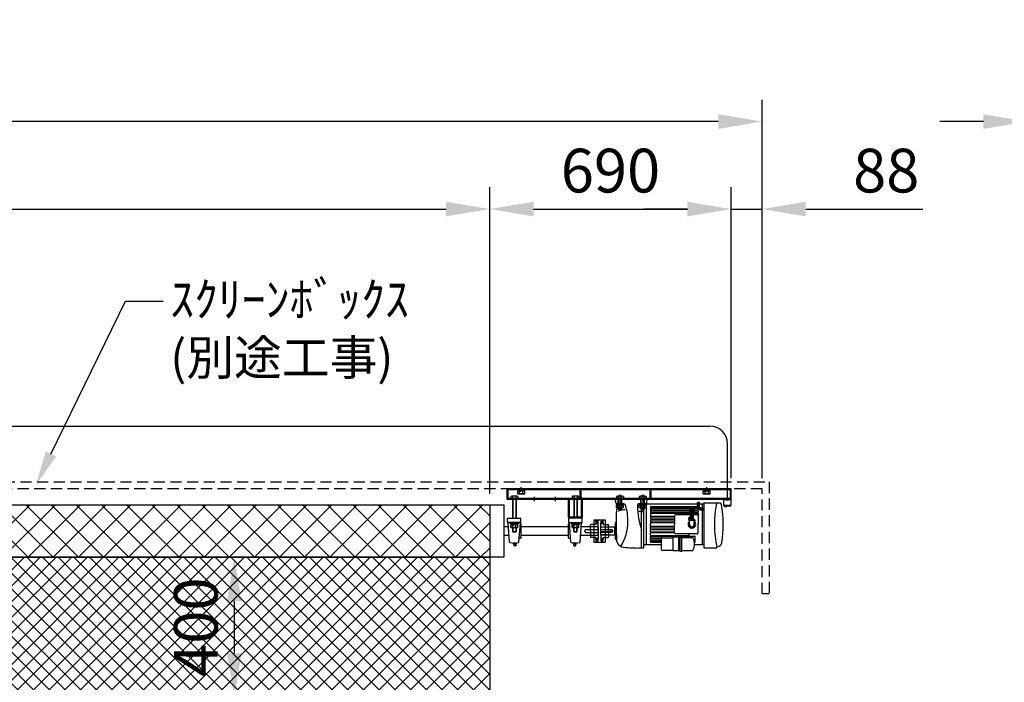
# Model space of a CAD drawing. Units: millimetres. Extents: x 0 to 16800, y 0 to 11880.
# Drawn here: x 7555 to 10369, y 7293 to 9187 of the extents above; entities that cross this region are included whole.
import ezdxf
from ezdxf import colors
from ezdxf.entities.mleader import LeaderData, LeaderLine
from ezdxf.math import Vec2, Vec3

# ---------------------------------------------------------------- set-up
doc = ezdxf.new("R2010")
doc.units = ezdxf.units.MM
doc.linetypes.add('HIDDEN', pattern=[9.525, 6.35, -3.175])
doc.layers.get('Defpoints').update_dxf_attribs({"color": 4})
for name, color, linetype in [('bace', 1, 'Continuous'), ('BOX etc', 5, 'Continuous'), ('kiji', 254, 'Continuous'), ('machine', 30, 'Continuous'), ('roller', 251, 'Continuous')]:
    doc.layers.add(name, color=color, linetype=linetype)
doc.layers.add('寸法', color=6, linetype='Continuous', lineweight=0)
doc.dimstyles.new('外観図', dxfattribs={"dimscale": 50, "dimtxt": 2.5, "dimasz": 2.5, "dimexe": 1.25, "dimexo": 0.625, "dimtad": 1, "dimdec": 1, "dimtxsty": 'Standard', "dimcen": 2.5, "dimclrd": 6, "dimclre": 6, "dimclrt": 4, "dimadec": 0, "dimazin": 0, "dimtfac": 1, "dimtdec": 1, "dimtmove": 0, "dimatfit": 3, "dimldrblk": 'NONE', "dimfxl": 1, "dimarcsym": 0})

# ---------------------------------------------------------------- blocks, each defined once
blk = doc.blocks.new('*D12')
at = {"layer": 'Defpoints', "color": 0}
for p in [(10734.2, 8896.1), (10434.2, 7846.1), (10734.2, 7846.1)]:
    blk.add_point(p, dxfattribs=at)
at = {"layer": '寸法', "color": 6, "lineweight": -2}
for p, q in [((10434.2, 7877.3), (10434.2, 8958.6)), ((10734.2, 7877.3), (10734.2, 8958.6)), ((10309.2, 8896.1), (10184.2, 8896.1)), ((10434.2, 8896.1), (10734.2, 8896.1)), ((10859.2, 8896.1), (10984.2, 8896.1))]:
    blk.add_line(p, q, dxfattribs=at)
at = {"layer": '寸法', "color": 6}
for points in [[(10309.2, 8916.9), (10309.2, 8875.2), (10434.2, 8896.1)], [(10859.2, 8916.9), (10859.2, 8875.2), (10734.2, 8896.1)]]:
    blk.add_solid(points, dxfattribs=at)
at = {"layer": '寸法', "color": 4, "insert": (10584.2, 8989.8), "char_height": 125, "attachment_point": 5}
blk.add_mtext('300', dxfattribs=at)
blk = doc.blocks.new('_None')
blk = doc.blocks.new('*D15')
at = {"layer": 'Defpoints', "color": 0}
for p in [(8898.5, 7651.1), (8168.5, 7251.1), (8818.5, 7251.1)]:
    blk.add_point(p, dxfattribs=at)
at = {"layer": '寸法', "color": 6, "lineweight": -2}
blk.add_line((8168.5, 7526.1), (8168.5, 7376.1), dxfattribs=at)
at = {"layer": '寸法', "color": 6}
for points in [[(8147.7, 7526.1), (8189.4, 7526.1), (8168.5, 7651.1)], [(8147.7, 7376.1), (8189.4, 7376.1), (8168.5, 7251.1)]]:
    blk.add_solid(points, dxfattribs=at)
at = {"layer": '寸法', "color": 4, "insert": (8074.8, 7451.1), "char_height": 125, "attachment_point": 5, "rotation": 90}
blk.add_mtext('400', dxfattribs=at)
blk = doc.blocks.new('*D25')
at = {"layer": 'Defpoints', "color": 0}
for p in [(8898.5, 8646.1), (3354.5, 7801.1), (8898.5, 7801.1)]:
    blk.add_point(p, dxfattribs=at)
at = {"layer": '寸法', "color": 6, "lineweight": -2}
for p, q in [((3354.5, 7832.3), (3354.5, 8708.6)), ((8898.5, 7832.3), (8898.5, 8708.6)), ((3479.5, 8646.1), (8773.5, 8646.1))]:
    blk.add_line(p, q, dxfattribs=at)
at = {"layer": '寸法', "color": 6}
for points in [[(3479.5, 8666.9), (3479.5, 8625.2), (3354.5, 8646.1)], [(8773.5, 8666.9), (8773.5, 8625.2), (8898.5, 8646.1)]]:
    blk.add_solid(points, dxfattribs=at)
at = {"layer": '寸法', "color": 4, "insert": (6126.5, 8739.8), "char_height": 125, "attachment_point": 5}
blk.add_mtext('5544', dxfattribs=at)
blk = doc.blocks.new('*D26')
at = {"layer": 'Defpoints', "color": 0}
for p in [(9588.5, 8646.1), (9588.5, 7846.1), (8898.5, 7801.1)]:
    blk.add_point(p, dxfattribs=at)
at = {"layer": '寸法', "color": 6, "lineweight": -2}
for p, q in [((8898.5, 7832.3), (8898.5, 8708.6)), ((9588.5, 7877.3), (9588.5, 8708.6)), ((9023.5, 8646.1), (9463.5, 8646.1))]:
    blk.add_line(p, q, dxfattribs=at)
at = {"layer": '寸法', "color": 6}
for points in [[(9023.5, 8666.9), (9023.5, 8625.2), (8898.5, 8646.1)], [(9463.5, 8666.9), (9463.5, 8625.2), (9588.5, 8646.1)]]:
    blk.add_solid(points, dxfattribs=at)
at = {"layer": '寸法', "color": 4, "insert": (9243.5, 8739.8), "char_height": 125, "attachment_point": 5}
blk.add_mtext('690', dxfattribs=at)
blk = doc.blocks.new('*D27')
at = {"layer": 'Defpoints', "color": 0}
for p in [(9676.5, 8646.1), (9588.5, 7846.1), (9676.5, 7846.1)]:
    blk.add_point(p, dxfattribs=at)
at = {"layer": '寸法', "color": 6, "lineweight": -2}
for p, q in [((9588.5, 7877.3), (9588.5, 8708.6)), ((9676.5, 7877.3), (9676.5, 8708.6)), ((9463.5, 8646.1), (9338.5, 8646.1)), ((9588.5, 8646.1), (9676.5, 8646.1)), ((9801.5, 8646.1), (10136.2, 8646.1))]:
    blk.add_line(p, q, dxfattribs=at)
at = {"layer": '寸法', "color": 6}
for points in [[(9463.5, 8666.9), (9463.5, 8625.2), (9588.5, 8646.1)], [(9801.5, 8666.9), (9801.5, 8625.2), (9676.5, 8646.1)]]:
    blk.add_solid(points, dxfattribs=at)
at = {"layer": '寸法', "color": 4, "insert": (10031.4, 8739.8), "char_height": 125, "attachment_point": 5}
blk.add_mtext('88', dxfattribs=at)
blk = doc.blocks.new('*D28')
at = {"layer": 'Defpoints', "color": 0}
for p in [(2576.5, 8896.1), (2576.5, 7846.1), (9676.5, 7846.1)]:
    blk.add_point(p, dxfattribs=at)
at = {"layer": '寸法', "color": 6, "lineweight": -2}
for p, q in [((2576.5, 7877.3), (2576.5, 8958.6)), ((9676.5, 7877.3), (9676.5, 8958.6)), ((9551.5, 8896.1), (2701.5, 8896.1))]:
    blk.add_line(p, q, dxfattribs=at)
at = {"layer": '寸法', "color": 6}
for points in [[(2701.5, 8916.9), (2701.5, 8875.2), (2576.5, 8896.1)], [(9551.5, 8916.9), (9551.5, 8875.2), (9676.5, 8896.1)]]:
    blk.add_solid(points, dxfattribs=at)
at = {"layer": '寸法', "color": 4, "insert": (6176.5, 9000.9), "char_height": 125, "attachment_point": 5}
blk.add_mtext('ｽｸﾘｰﾝﾎﾞｯｸｽ有効寸法 7100', dxfattribs=at)

msp = doc.modelspace()

# ---------------------------------------------------------------- hatches: boundary and pattern name
at = {"layer": 'kiji', "lineweight": 9}
h = msp.add_hatch(dxfattribs=at)
h.set_pattern_fill('ANSI37', color=256, scale=16, style=0)
h.paths.add_polyline_path([(3354.52, 7801.05), (8898.52, 7801.05), (8898.52, 7651.05), (3354.52, 7651.05)])
h = msp.add_hatch(dxfattribs=at)
h.set_pattern_fill('ANSI37', color=256, scale=10, style=0)
h.set_pattern_definition([(45, (-1632.494, -2493.68), (-22.45064, 22.45064), []), (135, (-1632.494, -2493.68), (-22.45064, -22.45064), [])])
h.paths.add_polyline_path([(3354.52, 7651.05), (8898.52, 7651.05), (8898.52, 3806.05), (3354.52, 3806.05)])
h.paths.add_polyline_path([(3434.52, 7251.05), (8818.52, 7251.05), (8818.52, 3886.05), (3434.52, 3886.05)], flags=16)
h.paths.add_polyline_path([(8191.36, 7298.61), (8191.36, 7604.77), (7966.43, 7604.77), (7966.43, 7298.61)], flags=24)

# ---------------------------------------------------------------- linework, layer by layer
at = {"layer": 'bace'}
for p, q in [((8988.52, 7838.75), (8988.52, 7851.05)), ((9518.52, 7838.75), (9518.52, 7851.05)), ((9588.52, 7846.05), (8948.52, 7846.05)), ((8948.52, 7816.05), (8948.52, 7846.05)), ((9588.52, 7843.75), (8948.52, 7843.75)), ((8950.82, 7818.35), (8950.82, 7846.05)), ((8958.71, 7824.6), (8958.71, 7818.35)), ((8975.88, 7825.35), (8961.16, 7825.35)), ((8963.61, 7824.6), (8963.61, 7818.35)), ((8973.43, 7824.6), (8973.43, 7818.35)), ((8978.34, 7824.6), (8978.34, 7818.35)), ((9026.02, 7811.05), (9026.02, 7823.35)), ((9086.02, 7811.05), (9086.02, 7823.35)), ((9133.71, 7824.6), (9133.71, 7818.35)), ((9150.88, 7825.35), (9136.16, 7825.35)), ((9138.61, 7824.6), (9138.61, 7818.35)), ((9148.43, 7824.6), (9148.43, 7818.35)), ((9153.34, 7824.6), (9153.34, 7818.35)), ((9159.77, 7840.35), (9157.27, 7840.35)), ((9157.27, 7818.35), (9157.27, 7840.35)), ((9158.52, 7816.05), (9158.52, 7846.05)), ((9159.77, 7818.35), (9159.77, 7840.35)), ((9270.52, 7830.35), (9270.52, 7783.35)), ((9335.52, 7830.35), (9335.52, 7783.35)), ((9359.77, 7840.35), (9357.27, 7840.35)), ((9357.27, 7818.35), (9357.27, 7840.35)), ((9358.52, 7816.05), (9358.52, 7846.05)), ((9359.77, 7818.35), (9359.77, 7840.35)), ((9586.22, 7818.35), (9586.22, 7846.05)), ((9588.52, 7816.05), (9588.52, 7846.05)), ((9588.52, 7816.05), (8948.52, 7816.05)), ((9588.52, 7818.35), (8950.82, 7818.35)), ((8978.34, 7818.35), (8958.71, 7818.35)), ((8963.52, 7816.05), (8963.52, 7762.55)), ((8964.27, 7816.05), (8964.27, 7762.55)), ((8972.77, 7816.05), (8972.77, 7762.55)), ((8973.52, 7816.05), (8973.52, 7762.55)), ((9153.34, 7818.35), (9133.71, 7818.35)), ((9138.52, 7816.05), (9138.52, 7765.75)), ((9139.27, 7816.05), (9139.27, 7765.75)), ((9147.77, 7816.05), (9147.77, 7765.75)), ((9148.52, 7816.05), (9148.52, 7765.75)), ((8979.52, 7747.55), (8957.52, 7747.55)), ((8957.52, 7747.55), (8957.52, 7745.95)), ((8979.52, 7745.95), (8957.52, 7745.95)), ((8978.34, 7743.45), (8958.71, 7743.45)), ((8958.71, 7736.21), (8958.71, 7743.45)), ((8959.32, 7745.95), (8968.52, 7745.95)), ((8959.32, 7745.95), (8959.32, 7743.45)), ((8959.32, 7743.45), (8967.08, 7743.45)), ((8963.61, 7736.21), (8963.61, 7743.45)), ((8967.08, 7743.45), (8968.52, 7745.95)), ((8968.52, 7743.45), (8969.96, 7745.95)), ((8977.72, 7743.45), (8968.52, 7743.45)), ((8977.72, 7745.95), (8969.96, 7745.95)), ((8973.43, 7736.21), (8973.43, 7743.45)), ((8977.72, 7745.95), (8977.72, 7743.45)), ((8978.34, 7736.21), (8978.34, 7743.45)), ((8979.52, 7747.55), (8979.52, 7745.95)), ((9154.52, 7747.55), (9132.52, 7747.55)), ((9132.52, 7747.55), (9132.52, 7745.95)), ((9154.52, 7745.95), (9132.52, 7745.95)), ((9153.34, 7743.45), (9133.71, 7743.45)), ((9133.71, 7736.21), (9133.71, 7743.45)), ((9134.32, 7745.95), (9143.52, 7745.95)), ((9134.32, 7745.95), (9134.32, 7743.45)), ((9134.32, 7743.45), (9142.08, 7743.45)), ((9138.61, 7736.21), (9138.61, 7743.45)), ((9142.08, 7743.45), (9143.52, 7745.95)), ((9143.52, 7743.45), (9144.96, 7745.95)), ((9152.72, 7743.45), (9143.52, 7743.45)), ((9152.72, 7745.95), (9144.96, 7745.95)), ((9148.43, 7736.21), (9148.43, 7743.45)), ((9152.72, 7745.95), (9152.72, 7743.45)), ((9153.34, 7736.21), (9153.34, 7743.45)), ((9154.52, 7747.55), (9154.52, 7745.95)), ((8975.88, 7735.45), (8961.16, 7735.45)), ((8963.52, 7735.45), (8963.52, 7724.1)), ((8963.52, 7724.1), (8964.27, 7723.35)), ((8963.52, 7724.1), (8973.52, 7724.1)), ((8964.27, 7735.45), (8964.27, 7723.35)), ((8964.27, 7723.35), (8972.77, 7723.35)), ((8972.77, 7735.45), (8972.77, 7723.35)), ((8973.52, 7724.1), (8972.77, 7723.35)), ((8973.52, 7735.45), (8973.52, 7724.1)), ((9150.88, 7735.45), (9136.16, 7735.45)), ((9138.52, 7724.1), (9138.52, 7735.45)), ((9138.52, 7724.1), (9148.52, 7724.1)), ((9138.52, 7724.1), (9139.27, 7723.35)), ((9139.27, 7723.35), (9139.27, 7735.45)), ((9139.27, 7723.35), (9147.77, 7723.35)), ((9147.77, 7723.35), (9147.77, 7735.45)), ((9148.52, 7724.1), (9147.77, 7723.35)), ((9148.52, 7724.1), (9148.52, 7735.45))]:
    msp.add_line(p, q, dxfattribs=at)
at = {"layer": 'bace', "linetype": 'Continuous'}
for p, q in [((9123.52, 7765.85), (9123.52, 7816.05)), ((9126.72, 7765.85), (9126.72, 7816.05)), ((9160.32, 7765.85), (9160.32, 7816.05)), ((9163.52, 7765.85), (9163.52, 7816.05)), ((9160.22, 7765.75), (9126.82, 7765.75)), ((9160.22, 7762.55), (9126.82, 7762.55))]:
    msp.add_line(p, q, dxfattribs=at)
at = {"layer": 'bace'}
for centre, radius, start, end in [((8961.16, 7821.01), 4.34, 55.61575, 124.38425), ((8968.52, 7809.11), 16.24, 72.41205, 107.58795), ((8975.88, 7821.01), 4.34, 55.61575, 124.38425), ((9136.16, 7821.01), 4.34, 55.61575, 124.38425), ((9143.52, 7809.11), 16.24, 72.41205, 107.58795), ((9150.88, 7821.01), 4.34, 55.61575, 124.38425), ((8961.16, 7739.8), 4.34, 235.61575, 304.38425), ((8968.52, 7751.7), 16.24, 252.41205, 287.58795), ((8975.88, 7739.8), 4.34, 235.61575, 304.38425), ((9136.16, 7739.8), 4.34, 235.61575, 304.38425), ((9143.52, 7751.7), 16.24, 252.41205, 287.58795), ((9150.88, 7739.8), 4.34, 235.61575, 304.38425)]:
    msp.add_arc(centre, radius, start, end, dxfattribs=at)
at = {"layer": 'bace', "linetype": 'Continuous'}
for centre, radius, start, end in [((9126.82, 7765.85), 3.3, 180, 270), ((9126.82, 7765.85), 0.1, 180, 270), ((9160.22, 7765.85), 0.1, 270, 0), ((9160.22, 7765.85), 3.3, 270, 0)]:
    msp.add_arc(centre, radius, start, end, dxfattribs=at)
at = {"layer": 'BOX etc'}
for p, q in [((2794.02, 8025.42), (9527.52, 8025.42)), ((9577.52, 7816.05), (9577.52, 7975.42)), ((8999.52, 7843.75), (8977.52, 7843.75)), ((8977.52, 7843.75), (8977.52, 7842.15)), ((8999.52, 7842.15), (8977.52, 7842.15)), ((8998.34, 7839.65), (8978.71, 7839.65)), ((8978.71, 7832.41), (8978.71, 7839.65)), ((8979.32, 7842.15), (8988.52, 7842.15)), ((8979.32, 7842.15), (8979.32, 7839.65)), ((8979.32, 7839.65), (8987.08, 7839.65)), ((8995.88, 7831.65), (8981.16, 7831.65)), ((8983.61, 7832.41), (8983.61, 7839.65)), ((8987.08, 7839.65), (8988.52, 7842.15)), ((8988.52, 7839.65), (8989.96, 7842.15)), ((8997.72, 7839.65), (8988.52, 7839.65)), ((8997.72, 7842.15), (8989.96, 7842.15)), ((8993.43, 7832.41), (8993.43, 7839.65)), ((8997.72, 7842.15), (8997.72, 7839.65)), ((8998.34, 7832.41), (8998.34, 7839.65)), ((8999.52, 7843.75), (8999.52, 7842.15)), ((9507.52, 7843.75), (9507.52, 7842.15)), ((9529.52, 7843.75), (9507.52, 7843.75)), ((9529.52, 7842.15), (9507.52, 7842.15)), ((9528.34, 7839.65), (9508.71, 7839.65)), ((9508.71, 7832.41), (9508.71, 7839.65)), ((9509.32, 7842.15), (9509.32, 7839.65)), ((9509.32, 7842.15), (9518.52, 7842.15)), ((9509.32, 7839.65), (9517.08, 7839.65)), ((9525.88, 7831.65), (9511.16, 7831.65)), ((9513.61, 7832.41), (9513.61, 7839.65)), ((9517.08, 7839.65), (9518.52, 7842.15)), ((9518.52, 7839.65), (9519.96, 7842.15)), ((9527.72, 7839.65), (9518.52, 7839.65)), ((9527.72, 7842.15), (9519.96, 7842.15)), ((9523.43, 7832.41), (9523.43, 7839.65)), ((9527.72, 7842.15), (9527.72, 7839.65)), ((9528.34, 7832.41), (9528.34, 7839.65)), ((9529.52, 7843.75), (9529.52, 7842.15))]:
    msp.add_line(p, q, dxfattribs=at)
at = {"layer": 'BOX etc', "linetype": 'HIDDEN', "ltscale": 5}
for p, q in [((2556.53, 7866.05), (9696.53, 7866.05)), ((9696.53, 7866.05), (9696.53, 7546.05)), ((9676.53, 7846.05), (2576.53, 7846.05)), ((9676.53, 7546.05), (9676.53, 7846.05)), ((9696.53, 7546.05), (9676.53, 7546.05))]:
    msp.add_line(p, q, dxfattribs=at)
at = {"layer": 'BOX etc'}
for centre, radius, start, end in [((9527.52, 7975.42), 50, 0, 90), ((8981.16, 7836), 4.34, 235.61575, 304.38425), ((8988.52, 7847.9), 16.24, 252.41205, 287.58795), ((8995.88, 7836), 4.34, 235.61575, 304.38425), ((9511.16, 7836), 4.34, 235.61575, 304.38425), ((9518.52, 7847.9), 16.24, 252.41205, 287.58795), ((9525.88, 7836), 4.34, 235.61575, 304.38425)]:
    msp.add_arc(centre, radius, start, end, dxfattribs=at)
at = {"layer": 'kiji'}
for points in [[(3354.52, 7801.05), (8898.52, 7801.05), (8898.52, 7651.05), (3354.52, 7651.05)], [(3354.52, 7651.05), (8898.52, 7651.05), (8898.52, 3806.05), (3354.52, 3806.05)]]:
    msp.add_lwpolyline(points, close=True, dxfattribs=at)
at = {"layer": 'machine'}
for p, q in [((9260.71, 7824.6), (9260.71, 7818.35)), ((9277.88, 7825.35), (9263.16, 7825.35)), ((9265.61, 7824.6), (9265.61, 7818.35)), ((9275.43, 7824.6), (9275.43, 7818.35)), ((9280.34, 7824.6), (9280.34, 7818.35)), ((9325.71, 7824.6), (9325.71, 7818.35)), ((9342.88, 7825.35), (9328.16, 7825.35)), ((9330.61, 7824.6), (9330.61, 7818.35)), ((9340.43, 7824.6), (9340.43, 7818.35)), ((9345.34, 7824.6), (9345.34, 7818.35)), ((9348.02, 7816.05), (9258.02, 7816.05)), ((9258.83, 7806.79), (9258.02, 7816.05)), ((9259.52, 7804.05), (9281.52, 7804.05)), ((9259.52, 7804.05), (9259.52, 7802.45)), ((9259.52, 7802.45), (9281.52, 7802.45)), ((9280.34, 7818.35), (9260.71, 7818.35)), ((9260.71, 7792.71), (9260.71, 7799.95)), ((9260.71, 7799.95), (9280.34, 7799.95)), ((9261.32, 7802.45), (9261.32, 7799.95)), ((9261.32, 7802.45), (9269.08, 7802.45)), ((9261.32, 7799.95), (9270.52, 7799.95)), ((9281.88, 7803.7), (9261.82, 7804.05)), ((9265.02, 7804), (9265.02, 7816.05)), ((9265.52, 7789.1), (9265.52, 7816.05)), ((9265.61, 7792.71), (9265.61, 7799.95)), ((9266.27, 7788.35), (9266.27, 7816.05)), ((9270.52, 7799.95), (9269.08, 7802.45)), ((9271.96, 7799.95), (9270.52, 7802.45)), ((9279.72, 7802.45), (9270.52, 7802.45)), ((9279.72, 7799.95), (9271.96, 7799.95)), ((9274.77, 7788.35), (9274.77, 7816.05)), ((9275.43, 7792.71), (9275.43, 7799.95)), ((9275.52, 7789.1), (9275.52, 7816.05)), ((9276.02, 7803.81), (9276.02, 7816.05)), ((9279.72, 7802.45), (9279.72, 7799.95)), ((9280.34, 7792.71), (9280.34, 7799.95)), ((9281.52, 7804.05), (9281.52, 7802.45)), ((9331.44, 7798.37), (9323.19, 7798.37)), ((9324.52, 7804.05), (9346.52, 7804.05)), ((9324.52, 7804.05), (9324.52, 7802.45)), ((9324.52, 7802.45), (9346.52, 7802.45)), ((9344.22, 7804.05), (9325.48, 7803.73)), ((9345.34, 7818.35), (9325.71, 7818.35)), ((9325.71, 7792.71), (9325.71, 7799.95)), ((9325.71, 7799.95), (9345.34, 7799.95)), ((9326.32, 7802.45), (9326.32, 7799.95)), ((9326.32, 7802.45), (9334.08, 7802.45)), ((9326.32, 7799.95), (9335.52, 7799.95)), ((9330.02, 7803.81), (9330.02, 7816.05)), ((9330.52, 7789.1), (9330.52, 7816.05)), ((9330.52, 7803.77), (9330.52, 7798.37)), ((9330.61, 7792.71), (9330.61, 7799.95)), ((9331.27, 7788.35), (9331.27, 7816.05)), ((9332.52, 7677.05), (9332.52, 7803.85)), ((9333.15, 7798.37), (9337.65, 7798.37)), ((9335.52, 7799.95), (9334.08, 7802.45)), ((9336.96, 7799.95), (9335.52, 7802.45)), ((9344.72, 7802.45), (9335.52, 7802.45)), ((9344.72, 7799.95), (9336.96, 7799.95)), ((9338.52, 7679.16), (9338.52, 7803.96)), ((9339.77, 7788.35), (9339.77, 7816.05)), ((9340.43, 7792.71), (9340.43, 7799.95)), ((9340.52, 7789.1), (9340.52, 7816.05)), ((9341.02, 7804), (9341.02, 7816.05)), ((9341.42, 7802.72), (9346.02, 7802.55)), ((9344.72, 7802.45), (9344.72, 7799.95)), ((9345.34, 7792.71), (9345.34, 7799.95)), ((9494.94, 7802.55), (9346.02, 7802.55)), ((9346.02, 7687.55), (9346.02, 7802.55)), ((9346.52, 7804.05), (9346.52, 7802.45)), ((9347.21, 7806.79), (9348.02, 7816.05)), ((9358.02, 7795.55), (9358.02, 7792.55)), ((9358.52, 7796.05), (9492, 7796.05)), ((9495, 7802.58), (9492, 7801.44)), ((9492, 7794.32), (9492, 7801.44)), ((9492.3, 7801.56), (9492.3, 7807.19)), ((9492.5, 7801.63), (9492.5, 7807.19)), ((9492.7, 7801.71), (9492.7, 7807.19)), ((9492.9, 7801.78), (9492.9, 7807.19)), ((9493.1, 7801.86), (9493.1, 7807.19)), ((9493.3, 7801.94), (9493.3, 7807.19)), ((9493.5, 7802.01), (9493.5, 7807.19)), ((9493.7, 7802.09), (9493.7, 7807.19)), ((9493.9, 7802.16), (9493.9, 7807.19)), ((9494.1, 7802.24), (9494.1, 7807.19)), ((9494.3, 7802.31), (9494.3, 7807.19)), ((9494.5, 7802.39), (9494.5, 7807.19)), ((9494.7, 7802.46), (9494.7, 7807.19)), ((9495, 7794.32), (9495, 7804.29)), ((9498, 7803.03), (9495, 7804.29)), ((9495.3, 7804.16), (9495.3, 7808.96)), ((9495.5, 7804.08), (9495.5, 7808.96)), ((9495.7, 7804), (9495.7, 7808.96)), ((9495.9, 7803.91), (9495.9, 7808.96)), ((9496.1, 7803.83), (9496.1, 7808.96)), ((9496.3, 7803.74), (9496.3, 7808.96)), ((9496.5, 7803.66), (9496.5, 7808.96)), ((9496.7, 7803.58), (9496.7, 7808.96)), ((9496.9, 7803.49), (9496.9, 7808.96)), ((9497.1, 7803.41), (9497.1, 7808.96)), ((9497.3, 7803.33), (9497.3, 7808.96)), ((9497.5, 7803.24), (9497.5, 7808.96)), ((9497.7, 7803.16), (9497.7, 7808.96)), ((9498, 7794.32), (9498, 7803.03)), ((9506.02, 7802.55), (9498, 7802.55)), ((9510.02, 7803.05), (9506.02, 7803.05)), ((9506.02, 7792.32), (9506.02, 7803.05)), ((9510.02, 7805.04), (9510.02, 7678.55)), ((9511.03, 7806.04), (9555.81, 7806.04)), ((9567.52, 7815.85), (9567.72, 7816.05)), ((9567.52, 7815.85), (9573.52, 7815.85)), ((9567.62, 7799.05), (9567.52, 7815.85)), ((9587.52, 7798.55), (9567.52, 7798.55)), ((9567.52, 7798.55), (9567.52, 7797.55)), ((9567.52, 7797.55), (9587.52, 7797.55)), ((9568.12, 7798.55), (9567.62, 7799.05)), ((9573.52, 7816.05), (9567.72, 7816.05)), ((9586.92, 7798.55), (9568.12, 7798.55)), ((9569.37, 7797.55), (9569.49, 7796.25)), ((9569.37, 7797.55), (9575.67, 7797.55)), ((9569.49, 7796.25), (9572.12, 7796.25)), ((9572.12, 7795.66), (9572.12, 7796.9)), ((9572.12, 7796.9), (9572.92, 7796.9)), ((9572.92, 7796.9), (9572.92, 7795.67)), ((9572.92, 7796.25), (9575.56, 7796.25)), ((9573.52, 7815.85), (9573.52, 7816.05)), ((9573.52, 7816.05), (9581.52, 7816.05)), ((9573.52, 7814.05), (9573.52, 7815.85)), ((9581.52, 7814.05), (9573.52, 7814.05)), ((9575.67, 7797.55), (9575.56, 7796.25)), ((9581.52, 7816.05), (9581.52, 7815.85)), ((9587.32, 7816.05), (9581.52, 7816.05)), ((9581.52, 7815.85), (9587.52, 7815.85)), ((9581.52, 7815.85), (9581.52, 7814.05)), ((9587.42, 7799.05), (9586.92, 7798.55)), ((9587.32, 7816.05), (9587.52, 7815.85)), ((9587.52, 7815.85), (9587.42, 7799.05)), ((9587.52, 7797.55), (9587.52, 7798.55)), ((9263.16, 7791.95), (9277.88, 7791.95)), ((9265.52, 7789.1), (9275.52, 7789.1)), ((9265.52, 7789.1), (9266.27, 7788.35)), ((9266.27, 7788.35), (9274.77, 7788.35)), ((9275.52, 7789.1), (9274.77, 7788.35)), ((9331.44, 7781.55), (9323.19, 7781.55)), ((9328.16, 7791.95), (9342.88, 7791.95)), ((9330.52, 7789.1), (9331.27, 7788.35)), ((9330.52, 7789.1), (9340.52, 7789.1)), ((9331.27, 7788.35), (9339.77, 7788.35)), ((9333.15, 7781.55), (9337.65, 7781.55)), ((9340.52, 7789.1), (9339.77, 7788.35)), ((9358.02, 7789.55), (9358.02, 7786.05)), ((9358.02, 7783.05), (9358.02, 7779.55)), ((9358.02, 7776.55), (9358.02, 7768.75)), ((9358.02, 7765.75), (9358.02, 7760.75)), ((9358.52, 7792.05), (9492.33, 7792.05)), ((9358.52, 7790.05), (9493.23, 7790.05)), ((9358.52, 7785.55), (9469.43, 7785.55)), ((9358.52, 7783.55), (9469.54, 7783.55)), ((9358.52, 7779.05), (9471.7, 7779.05)), ((9358.52, 7777.05), (9471.94, 7777.05)), ((9358.52, 7768.25), (9425.52, 7768.25)), ((9358.52, 7766.25), (9425.52, 7766.25)), ((9426.02, 7769.05), (9426.02, 7752.75)), ((9471.44, 7772.05), (9429.02, 7772.05)), ((9471.99, 7778.44), (9469.6, 7783.41)), ((9470.02, 7765.55), (9470.02, 7756.55)), ((9471.44, 7772.47), (9471.44, 7770.31)), ((9471.44, 7772.47), (9480.79, 7772.47)), ((9480.79, 7770.31), (9471.44, 7770.31)), ((9471.94, 7778.44), (9474.04, 7778.44)), ((9471.94, 7778.44), (9471.94, 7772.47)), ((9474.04, 7774.32), (9471.94, 7774.32)), ((9471.94, 7760.05), (9471.94, 7770.31)), ((9472.99, 7774.32), (9472.99, 7778.44)), ((9472.99, 7772.47), (9472.99, 7770.31)), ((9472.99, 7772.47), (9472.99, 7770.31)), ((9473.94, 7778.44), (9473.94, 7772.47)), ((9476.04, 7774.32), (9473.94, 7774.32)), ((9473.98, 7760.05), (9473.98, 7770.31)), ((9476.38, 7783.41), (9473.99, 7778.44)), ((9474.04, 7778.44), (9476.14, 7778.44)), ((9474.04, 7778.44), (9474.04, 7772.47)), ((9474.54, 7770.31), (9474.54, 7772.47)), ((9474.99, 7778.44), (9474.99, 7774.32)), ((9474.99, 7772.47), (9474.99, 7770.31)), ((9478.38, 7783.41), (9475.99, 7778.44)), ((9476.02, 7760.05), (9476.02, 7770.31)), ((9476.04, 7772.47), (9476.04, 7778.44)), ((9476.14, 7778.44), (9478.24, 7778.44)), ((9476.14, 7778.44), (9476.14, 7772.47)), ((9478.24, 7774.32), (9476.14, 7774.32)), ((9476.54, 7770.31), (9476.54, 7772.47)), ((9477.19, 7778.44), (9477.19, 7774.32)), ((9477.19, 7772.47), (9477.19, 7770.31)), ((9478.06, 7760.05), (9478.06, 7770.31)), ((9480.53, 7783.41), (9478.14, 7778.44)), ((9478.14, 7778.44), (9480.24, 7778.44)), ((9478.19, 7778.44), (9478.19, 7772.47)), ((9480.29, 7774.32), (9478.19, 7774.32)), ((9478.24, 7772.47), (9478.24, 7778.44)), ((9478.74, 7770.31), (9478.74, 7772.47)), ((9479.24, 7778.44), (9479.24, 7774.32)), ((9479.24, 7772.47), (9479.24, 7770.31)), ((9480.1, 7770.31), (9480.1, 7760.05)), ((9482.63, 7783.41), (9480.24, 7778.44)), ((9480.29, 7772.47), (9480.29, 7778.44)), ((9480.29, 7777.05), (9493.52, 7777.05)), ((9480.54, 7779.05), (9493.52, 7779.05)), ((9480.79, 7770.31), (9480.79, 7772.47)), ((9491.02, 7772.05), (9480.79, 7772.05)), ((9482.7, 7783.55), (9493.52, 7783.55)), ((9482.81, 7785.55), (9493.52, 7785.55)), ((9494.02, 7789), (9494.02, 7786.05)), ((9494.02, 7783.05), (9494.02, 7779.55)), ((9494.02, 7776.55), (9494.02, 7772.05)), ((9494.02, 7772.05), (9494.02, 7745.05)), ((9500, 7792.32), (9510.02, 7792.32)), ((9500, 7789.32), (9510.02, 7789.32)), ((9500, 7786.32), (9510.02, 7786.32)), ((9506.02, 7687.05), (9506.02, 7786.32)), ((9196.02, 7758.15), (9228.02, 7758.15)), ((9196.02, 7758.15), (9196.02, 7693.95)), ((9214.49, 7752.59), (9223.96, 7752.59)), ((9215.52, 7714.05), (9215.52, 7738.05)), ((9215.52, 7738.05), (9255.52, 7738.05)), ((9215.62, 7745.15), (9215.62, 7749.18)), ((9215.62, 7748.42), (9222.82, 7748.42)), ((9215.62, 7737.05), (9215.62, 7745.55)), ((9217.22, 7755.55), (9221.22, 7755.55)), ((9219.22, 7757.98), (9219.22, 7745.55)), ((9222.82, 7749.18), (9222.82, 7745.55)), ((9223.82, 7744.55), (9228.02, 7744.55)), ((9228.02, 7758.15), (9228.02, 7693.95)), ((9228.02, 7744.55), (9236.62, 7744.55)), ((9236.62, 7744.55), (9237.62, 7743.55)), ((9237.62, 7726.05), (9237.62, 7743.55)), ((9257.52, 7738.05), (9255.52, 7738.05)), ((9255.52, 7714.05), (9255.52, 7738.05)), ((9257.52, 7703.55), (9257.52, 7748.55)), ((9358.02, 7757.75), (9358.02, 7752.75)), ((9358.02, 7749.75), (9358.02, 7745.05)), ((9358.02, 7740.35), (9358.02, 7745.05)), ((9358.02, 7732.35), (9358.02, 7737.35)), ((9358.52, 7760.25), (9425.52, 7760.25)), ((9358.52, 7758.25), (9425.52, 7758.25)), ((9358.52, 7752.25), (9425.52, 7752.25)), ((9358.52, 7750.25), (9425.52, 7750.25)), ((9358.52, 7739.85), (9425.52, 7739.85)), ((9358.52, 7737.85), (9425.52, 7737.85)), ((9426.02, 7749.75), (9426.02, 7745.05)), ((9426.02, 7740.35), (9426.02, 7745.05)), ((9426.02, 7721.05), (9426.02, 7737.35)), ((9474.52, 7761.05), (9465.52, 7761.05)), ((9468.02, 7755.55), (9468.02, 7756.55)), ((9484.02, 7756.55), (9468.02, 7756.55)), ((9484.02, 7755.55), (9468.02, 7755.55)), ((9469.02, 7756.55), (9469.02, 7760.05)), ((9483.02, 7760.05), (9469.02, 7760.05)), ((9469.02, 7745.05), (9469.02, 7755.55)), ((9483.02, 7756.55), (9483.02, 7760.05)), ((9483.02, 7745.05), (9483.02, 7755.55)), ((9484.02, 7755.05), (9484.02, 7757.05)), ((9485.02, 7757.05), (9484.02, 7757.05)), ((9485.02, 7755.05), (9484.02, 7755.05)), ((9485.02, 7755.05), (9485.02, 7757.05)), ((9485.52, 7756.55), (9485.02, 7756.55)), ((9485.52, 7755.55), (9485.02, 7755.55)), ((9485.52, 7755.55), (9485.52, 7756.55)), ((9494.02, 7721.05), (9494.02, 7745.05)), ((9215.52, 7730.05), (9243.52, 7730.05)), ((9243.52, 7722.05), (9215.52, 7722.05)), ((9255.52, 7714.05), (9215.52, 7714.05)), ((9215.62, 7715.05), (9215.62, 7737.05)), ((9237.62, 7737.05), (9215.62, 7737.05)), ((9237.62, 7729.05), (9215.62, 7729.05)), ((9237.62, 7723.05), (9215.62, 7723.05)), ((9215.62, 7715.05), (9215.62, 7706.55)), ((9237.62, 7715.05), (9215.62, 7715.05)), ((9247.62, 7729.05), (9237.62, 7729.05)), ((9237.62, 7726.05), (9237.62, 7708.55)), ((9247.62, 7723.05), (9237.62, 7723.05)), ((9245.62, 7723.05), (9245.62, 7729.05)), ((9257.52, 7714.05), (9255.52, 7714.05)), ((9358.02, 7724.35), (9358.02, 7729.35)), ((9358.02, 7713.55), (9358.02, 7721.35)), ((9358.02, 7707.05), (9358.02, 7710.55)), ((9358.52, 7731.85), (9425.52, 7731.85)), ((9358.52, 7729.85), (9425.52, 7729.85)), ((9358.52, 7723.85), (9425.52, 7723.85)), ((9358.52, 7721.85), (9425.52, 7721.85)), ((9358.52, 7713.05), (9467.52, 7713.05)), ((9358.52, 7711.05), (9480.54, 7711.05)), ((9480.79, 7718.05), (9429.02, 7718.05)), ((9468.02, 7713.55), (9468.02, 7718.05)), ((9468.02, 7707.55), (9468.02, 7710.55)), ((9480.54, 7711.05), (9484.02, 7711.05)), ((9491.02, 7718.05), (9480.79, 7718.05)), ((9485.02, 7695.05), (9485.02, 7710.05)), ((9196.02, 7693.95), (9228.02, 7693.95)), ((9214.49, 7699.52), (9223.96, 7699.52)), ((9215.62, 7706.95), (9215.62, 7702.93)), ((9215.62, 7703.69), (9222.82, 7703.69)), ((9217.22, 7696.55), (9221.22, 7696.55)), ((9219.22, 7694.13), (9219.22, 7706.55)), ((9222.82, 7702.93), (9222.82, 7706.55)), ((9223.82, 7707.55), (9228.02, 7707.55)), ((9228.02, 7707.55), (9236.62, 7707.55)), ((9236.62, 7707.55), (9237.62, 7708.55)), ((9260.91, 7701.05), (9260.02, 7701.05)), ((9341.42, 7687.39), (9346.02, 7687.55)), ((9346.02, 7687.55), (9389.02, 7687.55)), ((9358.02, 7700.55), (9358.02, 7704.05)), ((9358.02, 7694.55), (9358.02, 7697.55)), ((9358.52, 7706.55), (9423.02, 7706.55)), ((9358.52, 7704.55), (9389.02, 7704.55)), ((9358.52, 7700.05), (9389.02, 7700.05)), ((9358.52, 7698.05), (9389.02, 7698.05)), ((9358.52, 7694.05), (9389.02, 7694.05)), ((9389.02, 7672.55), (9389.02, 7704.55)), ((9423.02, 7669.3), (9423.02, 7707.8)), ((9439.02, 7707.8), (9423.02, 7707.8)), ((9439.02, 7669.3), (9439.02, 7707.8)), ((9442.02, 7707.55), (9439.02, 7707.55)), ((9442.02, 7708.55), (9447.02, 7708.55)), ((9442.02, 7708.55), (9442.02, 7668.55)), ((9447.02, 7668.55), (9447.02, 7708.55)), ((9476.61, 7707.55), (9447.02, 7707.55)), ((9449.07, 7707.55), (9476.6, 7707.55)), ((9483.62, 7694.05), (9484.02, 7694.05)), ((9484.01, 7687.55), (9506.02, 7687.55)), ((9510.02, 7687.05), (9506.02, 7687.05)), ((9549.45, 7681.55), (9548.01, 7681.55)), ((9332.52, 7677.05), (9323.28, 7677.22)), ((9336.57, 7677.16), (9332.52, 7677.05)), ((9423.02, 7670.55), (9391.02, 7670.55)), ((9439.02, 7669.3), (9423.02, 7669.3)), ((9442.02, 7669.55), (9439.02, 7669.55)), ((9442.02, 7668.55), (9447.02, 7668.55)), ((9476.61, 7669.55), (9447.02, 7669.55)), ((9511.02, 7677.55), (9545.76, 7677.55))]:
    msp.add_line(p, q, dxfattribs=at)
msp.add_circle((9472.99, 7784.28), 2.17, dxfattribs=at)
for centre, radius, start, end in [((9263.16, 7821.01), 4.34, 55.61575, 124.38425), ((9270.52, 7809.11), 16.24, 72.41205, 107.58795), ((9277.88, 7821.01), 4.34, 55.61575, 124.38425), ((9328.16, 7821.01), 4.34, 55.61575, 124.38425), ((9335.52, 7809.11), 16.24, 72.41205, 107.58795), ((9342.88, 7821.01), 4.34, 55.61575, 124.38425), ((9261.82, 7807.05), 3, 185.00038, 270), ((9277.69, 7785.05), 17, 133.64999, 176.64279), ((9261.82, 7801.05), 3, 17.0752, 89.00061), ((9188.22, 7778.44), 80, 4.0191, 17.0753), ((9281.79, 7798.71), 5, 16.42329, 89.00061), ((9123.52, 7752.05), 170, 0, 16.42349), ((9325.56, 7798.73), 5, 91.00009, 181.10767), ((9560.52, 7803.27), 240, 181.10746, 198.19493), ((9341.52, 7805.71), 3, 215.65265, 268), ((9344.22, 7807.05), 3, 270, 355.0005), ((9358.52, 7795.55), 0.5, 90, 180), ((9500, 7794.32), 8, 180, 270), ((9500, 7794.32), 5, 180, 270), ((9500, 7794.32), 2, 180, 270), ((9511.02, 7805.04), 1, 89.5, 180), ((9865.52, 7745.05), 325, 169.39587, 191.66236), ((9545.09, 7805.04), 1, 349.39587, 90), ((9555.81, 7801.04), 5, 9.62128, 90), ((9225.52, 7745.05), 340, 350.96651, 9.62128), ((9572.52, 7803.64), 7.98, 247.64346, 267.1277), ((9572.52, 7803.64), 7.98, 272.8723, 292.35654), ((9959.52, 7745.05), 700, 176.64261, 183.60382), ((9263.16, 7796.3), 4.34, 235.61575, 304.38425), ((9270.52, 7808.2), 16.24, 252.41205, 287.58795), ((9265.02, 7784.05), 3, 309.08881, 0), ((9294.75, 7644.19), 142.39, 93.5636, 100.30011), ((9277.88, 7796.3), 4.34, 235.61575, 304.38425), ((9328.16, 7796.3), 4.34, 235.61575, 304.38425), ((9335.52, 7808.2), 16.24, 252.41205, 287.58795), ((9342.88, 7796.3), 4.34, 235.61575, 304.38425), ((9358.52, 7792.55), 0.5, 180, 270), ((9358.52, 7789.55), 0.5, 90, 180), ((9358.52, 7786.05), 0.5, 180, 270), ((9358.52, 7783.05), 0.5, 90, 180), ((9358.52, 7779.55), 0.5, 180, 270), ((9358.52, 7776.55), 0.5, 90, 180), ((9358.52, 7768.75), 0.5, 180, 270), ((9358.52, 7765.75), 0.5, 90, 180), ((9425.52, 7768.75), 0.5, 270, 0), ((9425.52, 7765.75), 0.5, 0, 90), ((9429.02, 7769.05), 3, 90, 180), ((9472.3, 7784.71), 3, 148.03006, 205.6952), ((9472.99, 7784.28), 3.81, 31.96994, 148.03006), ((9474.99, 7784.28), 3.81, 31.96994, 105.21652), ((9474.99, 7784.28), 2.17, 293.03569, 48.47766), ((9477.14, 7784.28), 3.81, 31.96994, 106.3887), ((9473.68, 7784.71), 3, 334.30479, 31.96994), ((9477.14, 7784.28), 2.17, 287.88197, 56.36211), ((9479.24, 7784.28), 3.81, 31.96994, 105.99722), ((9475.68, 7784.71), 3, 334.30479, 31.96994), ((9479.24, 7784.28), 2.17, 289.54736, 53.88014), ((9477.83, 7784.71), 3, 334.30479, 31.96994), ((9479.93, 7784.71), 3, 334.30479, 31.96994), ((9491.02, 7769.05), 3, 0, 90), ((9493.52, 7786.05), 0.5, 270, 0), ((9493.52, 7783.05), 0.5, 0, 90), ((9493.52, 7779.55), 0.5, 270, 0), ((9493.52, 7776.55), 0.5, 0, 90), ((9229.12, 7749.18), 13.5, 151.82159, 180), ((9209.32, 7749.18), 13.5, 0, 28.17841), ((9223.82, 7745.55), 1, 180, 270), ((9260.02, 7748.55), 2.5, 100.93448, 180), ((9163.52, 7752.05), 130, 327.71159, 0), ((9358.52, 7760.75), 0.5, 180, 270), ((9358.52, 7757.75), 0.5, 90, 180), ((9358.52, 7752.75), 0.5, 180, 270), ((9358.52, 7749.75), 0.5, 90, 180), ((9358.52, 7740.35), 0.5, 180, 270), ((9358.52, 7737.35), 0.5, 90, 180), ((9425.02, 7751.25), 1, 270, 90), ((9425.02, 7738.85), 1, 270, 90), ((9425.52, 7760.75), 0.5, 270, 0), ((9425.52, 7757.75), 0.5, 0, 90), ((9425.52, 7752.75), 0.5, 270, 0), ((9425.52, 7749.75), 0.5, 0, 90), ((9425.52, 7740.35), 0.5, 270, 0), ((9425.52, 7737.35), 0.5, 0, 90), ((9476.02, 7745.05), 11, 129.52118, 180), ((9476.02, 7745.05), 11, 180, 248.23645), ((9470.02, 7761.05), 3.5, 56.70206, 253.39891), ((9470.02, 7761.05), 2.05, 171.93805, 180), ((9470.02, 7761.05), 2.05, 180, 188.06196), ((9467.99, 7763.08), 1.74, 269.99869, 0.00131), ((9467.99, 7759.02), 1.74, 36.23044, 90.00131), ((9476.02, 7745.05), 8, 151.04498, 180), ((9476.02, 7745.05), 8, 180, 300.65175), ((9476.02, 7745.05), 7, 180, 234.36285), ((9470.02, 7761.05), 2.05, 90, 98.06195), ((9470.02, 7761.05), 2.05, 81.93805, 90), ((9472.05, 7763.08), 1.74, 179.99869, 266.43851), ((9472.05, 7759.02), 1.74, 93.56149, 143.76956), ((9476.02, 7745.05), 11, 248.23645, 0), ((9476.02, 7745.05), 7, 234.36285, 0), ((9476.02, 7745.05), 8, 300.65175, 0), ((9476.02, 7745.05), 11, 0, 50.47881), ((9476.02, 7745.05), 8, 0, 28.95502), ((9243.52, 7726.05), 4, 270, 90), ((9247.62, 7726.05), 3, 270, 90), ((9358.52, 7732.35), 0.5, 180, 270), ((9358.52, 7729.35), 0.5, 90, 180), ((9358.52, 7724.35), 0.5, 180, 270), ((9358.52, 7721.35), 0.5, 90, 180), ((9358.52, 7713.55), 0.5, 180, 270), ((9358.52, 7710.55), 0.5, 90, 180), ((9425.52, 7732.35), 0.5, 270, 0), ((9425.52, 7729.35), 0.5, 0, 90), ((9425.52, 7724.35), 0.5, 270, 0), ((9425.52, 7721.35), 0.5, 0, 90), ((9429.02, 7721.05), 3, 180, 270), ((9467.52, 7713.55), 0.5, 270, 0), ((9467.52, 7710.55), 0.5, 0, 90), ((9484.02, 7710.05), 1, 0, 90), ((9491.02, 7721.05), 3, 270, 0), ((9229.12, 7702.93), 13.5, 180, 208.17841), ((9209.32, 7702.93), 13.5, 331.82159, 0), ((9223.82, 7706.55), 1, 90, 180), ((9260.02, 7703.55), 2.5, 180, 270), ((9959.52, 7745.05), 700, 183.60382, 183.89595), ((9278.07, 7699.07), 17, 185.31698, 246.96293), ((9293.72, 7735.88), 57, 246.96292, 248.6151), ((9272.76, 7682.34), 0.5, 344.6766, 68.6154), ((9274.69, 7681.81), 1.5, 147.71179, 263.71754), ((9341.52, 7684.4), 3, 92, 180), ((9358.52, 7707.05), 0.5, 180, 270), ((9358.52, 7704.05), 0.5, 90, 180), ((9358.52, 7700.55), 0.5, 180, 270), ((9358.52, 7697.55), 0.5, 90, 180), ((9358.52, 7694.55), 0.5, 180, 270), ((9391.02, 7704.55), 2, 90, 180), ((9476.55, 7703.55), 4, 26.04965, 90), ((9445.86, 7688.55), 38.16, 333.95035, 26.04965), ((9484.02, 7695.05), 1, 270, 0), ((9548.01, 7680.55), 1, 90, 191.48264), ((9549.45, 7693.55), 12, 270, 350.96651), ((9332.52, 8207.14), 530, 263.71741, 269.00066), ((9336.52, 7679.16), 2, 271.49771, 0), ((9391.02, 7672.55), 2, 180, 270), ((9476.55, 7673.55), 4, 270, 333.95035), ((9511.02, 7678.55), 1, 180, 270), ((9545.76, 7679.05), 1.5, 270, 11.66235)]:
    msp.add_arc(centre, radius, start, end, dxfattribs=at)
at = {"layer": 'roller'}
for p, q in [((3314.52, 7801.05), (8938.52, 7801.05)), ((8938.52, 7801.05), (8938.52, 7651.05)), ((8938.52, 7738.55), (8951.79, 7738.55)), ((8949.52, 7750.55), (8949.52, 7762.55)), ((8949.52, 7762.55), (8987.52, 7762.55)), ((8986.02, 7750.55), (8951.02, 7750.55)), ((8956.55, 7749.05), (8951.02, 7749.05)), ((8955.08, 7693.98), (8951.02, 7749.05)), ((8956.55, 7747.55), (8956.55, 7750.55)), ((8980.49, 7747.55), (8956.55, 7747.55)), ((8980.49, 7747.55), (8980.49, 7750.55)), ((8986.02, 7749.05), (8980.49, 7749.05)), ((8981.96, 7693.98), (8986.02, 7749.05)), ((8987.59, 7746.49), (8985.83, 7746.49)), ((8987.52, 7750.55), (8987.52, 7762.55)), ((8988.32, 7706.34), (8988.32, 7745.76)), ((8988.32, 7738.55), (9123.72, 7738.55)), ((9123.72, 7706.34), (9123.72, 7745.76)), ((9124.45, 7746.49), (9126.21, 7746.49)), ((9162.52, 7762.55), (9124.52, 7762.55)), ((9124.52, 7750.55), (9124.52, 7762.55)), ((9126.02, 7750.55), (9161.02, 7750.55)), ((9126.02, 7749.05), (9131.55, 7749.05)), ((9130.08, 7693.98), (9126.02, 7749.05)), ((9131.55, 7747.55), (9131.55, 7750.55)), ((9131.55, 7747.55), (9155.49, 7747.55)), ((9155.49, 7747.55), (9155.49, 7750.55)), ((9155.49, 7749.05), (9161.02, 7749.05)), ((9156.96, 7693.98), (9161.02, 7749.05)), ((9160.25, 7738.55), (9208.52, 7738.55)), ((9162.52, 7750.55), (9162.52, 7762.55)), ((9187.42, 7744.55), (9186.42, 7743.55)), ((9186.42, 7726.05), (9186.42, 7743.55)), ((9186.42, 7738.55), (9208.62, 7738.55)), ((9196.02, 7744.55), (9187.42, 7744.55)), ((9200.22, 7744.55), (9196.02, 7744.55)), ((9209.55, 7752.59), (9200.08, 7752.59)), ((9201.22, 7749.18), (9201.22, 7745.55)), ((9208.42, 7748.42), (9201.22, 7748.42)), ((9206.82, 7755.55), (9202.82, 7755.55)), ((9204.82, 7757.98), (9204.82, 7745.55)), ((9208.42, 7745.15), (9208.42, 7749.18)), ((9208.42, 7738.55), (9208.42, 7745.55)), ((9208.52, 7713.55), (9208.52, 7738.55)), ((9208.62, 7738.55), (9208.62, 7713.55)), ((8938.52, 7713.55), (8953.64, 7713.55)), ((8988.32, 7713.55), (9123.72, 7713.55)), ((9158.41, 7713.55), (9208.52, 7713.55)), ((9173.52, 7730.05), (9208.52, 7730.05)), ((9173.52, 7722.05), (9208.52, 7722.05)), ((9186.42, 7726.05), (9186.42, 7708.55)), ((9186.42, 7713.55), (9208.62, 7713.55)), ((9208.42, 7713.55), (9208.42, 7706.55)), ((8966.43, 7690.11), (8966.43, 7691.05)), ((8973.78, 7691.58), (8967.18, 7691.58)), ((8968.08, 7683.08), (8967.18, 7685.78)), ((8973.78, 7685.78), (8967.18, 7685.78)), ((8972.88, 7683.08), (8968.08, 7683.08)), ((8968.45, 7690.11), (8968.45, 7691.05)), ((8972.5, 7690.11), (8972.5, 7691.05)), ((8973.78, 7685.78), (8972.88, 7683.08)), ((8974.53, 7690.11), (8974.53, 7691.05)), ((8987.59, 7705.61), (8982.82, 7705.61)), ((9124.45, 7705.61), (9129.22, 7705.61)), ((9137.51, 7690.11), (9137.51, 7691.05)), ((9138.26, 7691.58), (9144.86, 7691.58)), ((9138.26, 7685.78), (9139.16, 7683.08)), ((9138.26, 7685.78), (9144.86, 7685.78)), ((9139.16, 7683.08), (9143.96, 7683.08)), ((9139.54, 7690.11), (9139.54, 7691.05)), ((9143.59, 7690.11), (9143.59, 7691.05)), ((9143.96, 7683.08), (9144.86, 7685.78)), ((9145.61, 7690.11), (9145.61, 7691.05)), ((9187.42, 7707.55), (9186.42, 7708.55)), ((9196.02, 7707.55), (9187.42, 7707.55)), ((9200.22, 7707.55), (9196.02, 7707.55)), ((9201.22, 7702.93), (9201.22, 7706.55)), ((9208.42, 7703.69), (9201.22, 7703.69)), ((9206.82, 7696.55), (9202.82, 7696.55)), ((9204.82, 7694.13), (9204.82, 7706.55)), ((9208.42, 7706.95), (9208.42, 7702.93)), ((8938.52, 7651.05), (3314.52, 7651.05))]:
    msp.add_line(p, q, dxfattribs=at)
for centre, radius, start, end in [((8951.02, 7752.05), 1.5, 180, 270), ((8951.02, 7750.55), 1.5, 180, 270), ((8986.02, 7752.05), 1.5, 270, 0), ((8986.02, 7750.55), 1.5, 270, 0), ((8987.59, 7745.76), 0.73, 0, 90), ((9124.45, 7745.76), 0.73, 90, 180), ((9126.02, 7752.05), 1.5, 180, 270), ((9126.02, 7750.55), 1.5, 180, 270), ((9161.02, 7752.05), 1.5, 270, 0), ((9161.02, 7750.55), 1.5, 270, 0), ((9200.22, 7745.55), 1, 270, 0), ((9214.72, 7749.18), 13.5, 151.82159, 180), ((9194.92, 7749.18), 13.5, 0, 28.17841), ((9173.52, 7726.05), 4, 90, 270), ((8956.57, 7694.09), 1.5, 184.21307, 260.10181), ((8968.52, 7762.55), 71, 260.10181, 279.89819), ((8967.58, 7690.12), 1.48, 106.5909, 141.1283), ((8967.58, 7691.04), 1.48, 218.8719, 253.4091), ((8961.81, 7686.28), 6, 15.2317, 39.6625), ((8967.44, 7690.48), 1.1, 75.0414, 104.9586), ((8967.44, 7690.68), 1.1, 255.0414, 284.9586), ((8970.48, 7685.78), 3.3, 152.9493, 180), ((8966.83, 7687.64), 0.8, 332.9304, 15.2326), ((8967.3, 7690.12), 1.48, 38.8826, 73.4091), ((8967.3, 7691.04), 1.48, 286.5909, 321.1281), ((8970.99, 7686.23), 5.45, 106.5809, 117.7299), ((8970.99, 7694.94), 5.44, 242.2701, 253.4191), ((8970.48, 7687.54), 4.04, 75.0501, 104.9499), ((8970.48, 7693.62), 4.04, 255.0501, 284.9499), ((8970.48, 7686.17), 3.2, 254.6212, 285.3788), ((8969.97, 7686.23), 5.44, 62.2744, 73.4191), ((8969.97, 7694.94), 5.45, 286.5809, 297.7257), ((8973.65, 7690.12), 1.48, 106.5909, 141.1283), ((8973.65, 7691.04), 1.48, 218.8719, 253.4091), ((8973.51, 7690.48), 1.1, 75.0414, 104.9586), ((8973.51, 7690.68), 1.1, 255.0414, 284.9586), ((8974.13, 7687.64), 0.8, 164.7674, 207.0696), ((8979.15, 7686.28), 6, 140.3375, 164.7683), ((8970.48, 7685.78), 3.3, 0, 27.0507), ((8973.38, 7690.12), 1.48, 38.8826, 73.4091), ((8973.38, 7691.04), 1.48, 286.5909, 321.1281), ((8980.47, 7694.09), 1.5, 279.89819, 355.78693), ((8987.59, 7706.34), 0.73, 270, 0), ((9124.45, 7706.34), 0.73, 180, 270), ((9131.57, 7694.09), 1.5, 184.21307, 260.10181), ((9143.52, 7762.55), 71, 260.10181, 279.89819), ((9138.67, 7690.12), 1.48, 106.5909, 141.1174), ((9132.89, 7686.28), 6, 15.2317, 39.6625), ((9138.67, 7691.04), 1.48, 218.8719, 253.4091), ((9138.53, 7690.48), 1.1, 75.0414, 104.9586), ((9138.53, 7690.68), 1.1, 255.0414, 284.9586), ((9141.56, 7685.78), 3.3, 152.9493, 180), ((9137.91, 7687.64), 0.8, 332.9304, 15.2326), ((9138.39, 7690.12), 1.48, 38.8717, 73.4091), ((9138.39, 7691.04), 1.48, 286.5909, 321.1281), ((9142.08, 7686.23), 5.44, 106.5809, 117.7256), ((9142.08, 7694.94), 5.45, 242.2743, 253.4191), ((9141.56, 7687.54), 4.04, 75.0501, 104.9499), ((9141.56, 7693.62), 4.04, 255.0501, 284.9499), ((9141.56, 7686.17), 3.2, 254.6212, 285.3788), ((9141.05, 7686.23), 5.45, 62.2701, 73.4191), ((9141.05, 7694.94), 5.44, 286.5809, 297.7299), ((9144.74, 7690.12), 1.48, 106.5909, 141.1174), ((9144.74, 7691.04), 1.48, 218.8719, 253.4091), ((9144.6, 7690.48), 1.1, 75.0414, 104.9586), ((9144.6, 7690.68), 1.1, 255.0414, 284.9586), ((9145.22, 7687.64), 0.8, 164.7674, 207.0696), ((9150.23, 7686.28), 6, 140.3375, 164.7683), ((9141.56, 7685.78), 3.3, 0, 27.0507), ((9144.46, 7690.12), 1.48, 38.8717, 73.4091), ((9144.46, 7691.04), 1.48, 286.5909, 321.1281), ((9155.47, 7694.09), 1.5, 279.89819, 355.78693), ((9200.22, 7706.55), 1, 0, 90), ((9214.72, 7702.93), 13.5, 180, 208.17841), ((9194.92, 7702.93), 13.5, 331.82159, 0)]:
    msp.add_arc(centre, radius, start, end, dxfattribs=at)

# ---------------------------------------------------------------- dimensions: what is measured, and where the dimension line sits
at = {"layer": '寸法'}
dim = msp.add_linear_dim(base=(2576.53, 8896.05), p1=(9676.53, 7846.05), p2=(2576.53, 7846.05), text='ｽｸﾘｰﾝﾎﾞｯｸｽ有効寸法 <>', dimstyle='外観図', override={"dimtmove": 0}, dxfattribs=at)
dim.commit()
dim.dimension.update_dxf_attribs({"geometry": '*D28', "text_midpoint": (6176.53, 8896.05), "dimtype": 160})
dim = msp.add_linear_dim(base=(10734.18, 8896.05), p1=(10434.18, 7846.05), p2=(10734.18, 7846.05), dimstyle='外観図', dxfattribs=at)
dim.commit()
dim.dimension.update_dxf_attribs({"geometry": '*D12', "text_midpoint": (10584.18, 8896.05), "dimtype": 160})
dim = msp.add_linear_dim(base=(8898.52, 8646.05), p1=(3354.52, 7801.05), p2=(8898.52, 7801.05), dimstyle='外観図', override={"dimtmove": 0}, dxfattribs=at)
dim.commit()
dim.dimension.update_dxf_attribs({"geometry": '*D25', "text_midpoint": (6126.52, 8739.8)})
for base, p1, p2, picture, middle in [((9588.52, 8646.05), (8898.52, 7801.05), (9588.52, 7846.05), '*D26', (9243.52, 8739.8)), ((9676.53, 8646.05), (9588.52, 7846.05), (9676.53, 7846.05), '*D27', (10031.38, 8739.8))]:
    dim = msp.add_linear_dim(base=base, p1=p1, p2=p2, dimstyle='外観図', dxfattribs=at)
    dim.commit()
    dim.dimension.update_dxf_attribs({"geometry": picture, "text_midpoint": middle})
dim = msp.add_linear_dim(base=(8168.52, 7251.05), p1=(8898.52, 7651.05), p2=(8818.52, 7251.05), angle=90, dimstyle='外観図', override={"dimse1": 1, "dimse2": 1}, dxfattribs=at)
dim.commit()
dim.dimension.update_dxf_attribs({"geometry": '*D15', "text_midpoint": (8074.77, 7451.05)})

# ---------------------------------------------------------------- leaders
ml = msp.add_multileader_mtext('Standard', dxfattribs=at)
ml.set_content('ｽｸﾘｰﾝﾎﾞｯｸｽ\\P(別途工事)', color=256)
ml.set_leader_properties()
ml.build(insert=Vec2(0, 0))
ml.multileader.update_dxf_attribs({"dogleg_length": 2, "arrow_head_size": 100, "scale": 40})
ctx = ml.context
ctx.base_point, ctx.scale, ctx.char_height, ctx.arrow_head_size, ctx.landing_gap_size, ctx.plane_origin = Vec3(7965.38, 8382.39), 40, 100, 100, 20, Vec3(6100.17, 7369.61)
notes = []
notes.append((ctx, [(0, (1, 1, 0), (7857.34, 8382.39), (1, 0), 108.04, [(0, [(7600.89, 7856.05)], 0, [])])]))
ctx.mtext.insert, ctx.mtext.flow_direction = Vec3(7985.38, 8438.23), 5
for ctx, leaders in notes:
    for number, flags, end, landing, length, lines in leaders:
        leader = LeaderData()
        leader.index, (leader.has_last_leader_line, leader.has_dogleg_vector, leader.attachment_direction) = number, flags
        leader.last_leader_point, leader.dogleg_vector, leader.dogleg_length = Vec3(end), Vec3(landing), length
        for number, points, colour, breaks in lines:
            line = LeaderLine()
            line.index, line.vertices, line.color, line.breaks = number, Vec3.list(points), colors.encode_raw_color(colour), breaks
            leader.lines.append(line)
        ctx.leaders.append(leader)

doc.saveas('drawing.dxf')
